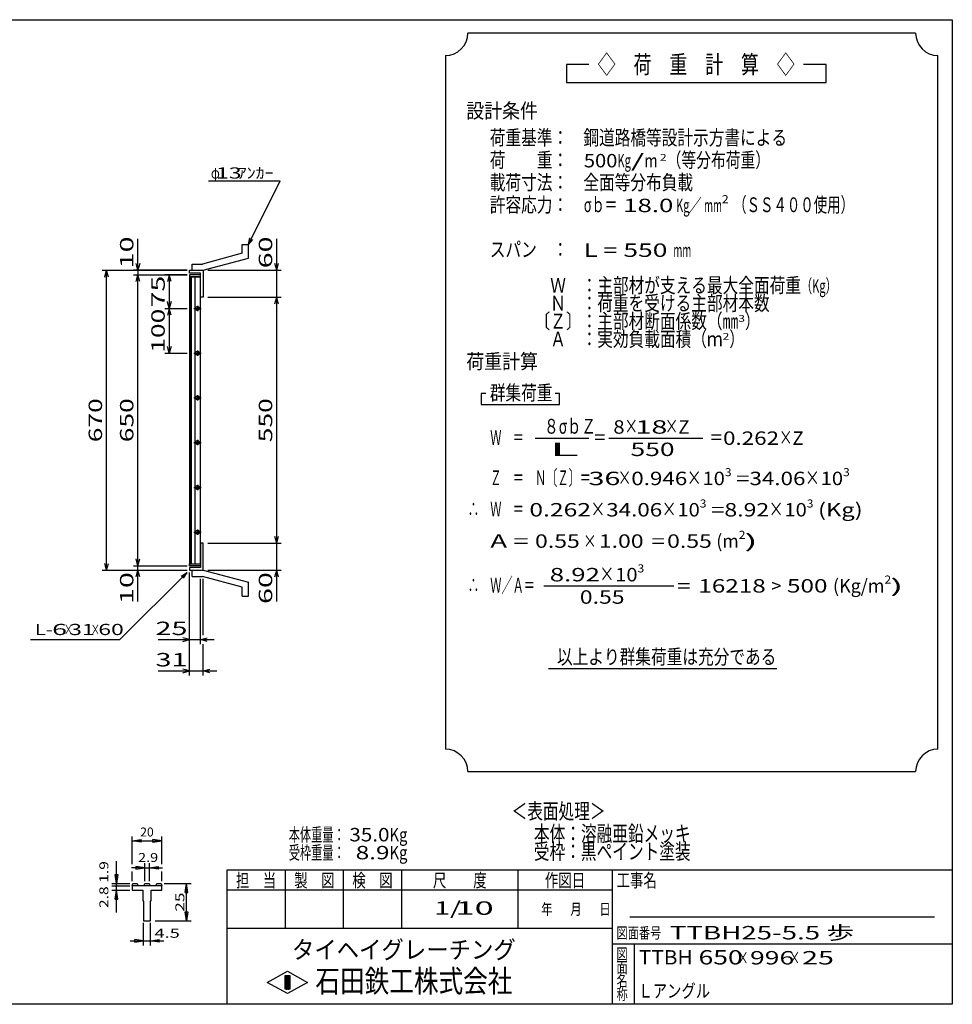
# Model space of a CAD drawing. Units: millimetres. Extents: x -182 to 173, y -128 to 105.
# Drawn here: x -35 to 173, y -115 to 105 of the extents above; entities that cross this region are included whole.
import ezdxf
from ezdxf.enums import TextEntityAlignment as Align

# ---------------------------------------------------------------- set-up
doc = ezdxf.new("R2010")
doc.units = ezdxf.units.MM
doc.header["$LTSCALE"] = 0.25
for name, color, linetype in [('16', 7, 'Continuous'), ('19', 7, 'Continuous'), ('22', 7, 'Continuous'), ('32', 7, 'Continuous')]:
    doc.layers.add(name, color=color, linetype=linetype)
doc.styles.add('dcStyle0', font='txt.shx', dxfattribs={"width": 0.833333, "bigfont": 'bigfont'})

msp = doc.modelspace()

# ---------------------------------------------------------------- linework, layer by layer
at = {"color": 150, "linetype": 'Continuous', "lineweight": 25}
for p, q in [((-172.9, 105.35), (173.1, 105.35)), ((173.1, 105.35), (173.1, -114.65)), ((173.1, -84.65), (11.1, -84.65)), ((11.1, -84.65), (11.1, -114.65)), ((24.1, -84.65), (24.1, -97.65)), ((37.1, -97.65), (37.1, -84.65)), ((50.1, -84.65), (50.1, -97.65)), ((76.1, -97.65), (76.1, -84.65)), ((97.1, -84.65), (97.1, -114.65)), ((97.1, -89.15), (11.1, -89.15)), ((169.1, -95.15), (101.1, -95.15)), ((11.1, -97.65), (97.1, -97.65)), ((97.1, -101.15), (173.1, -101.15)), ((102.1, -114.65), (102.1, -101.15)), ((20.1, -109.75), (24.6, -107.25)), ((24.6, -107.25), (29.1, -109.75)), ((24.6, -112.25), (20.1, -109.75)), ((24.1, -108.25), (25.1, -108.25)), ((24.1, -111.25), (24.1, -108.25)), ((24.1, -108.25), (24.3, -108.25)), ((24.3, -108.25), (24.3, -111.25)), ((24.5, -111.25), (24.5, -108.25)), ((24.5, -108.25), (24.7, -108.25)), ((29.1, -109.75), (24.6, -112.25)), ((24.7, -108.25), (24.7, -111.25)), ((24.9, -111.25), (24.9, -108.25)), ((24.9, -108.25), (25.1, -108.25)), ((25.1, -108.25), (25.1, -111.25)), ((25.1, -108.25), (25.1, -111.25)), ((25.1, -111.25), (24.1, -111.25)), ((24.3, -111.25), (24.5, -111.25)), ((24.7, -111.25), (24.9, -111.25)), ((173.1, -114.65), (-172.9, -114.65))]:
    msp.add_line(p, q, dxfattribs=at)
at = {"layer": '16', "color": 3, "linetype": 'Continuous', "lineweight": 25}
for p, q in [((5.2, 48.35), (2.7, 48.35)), ((2.7, 48.35), (2.7, 47.9)), ((2.7, 47.9), (5.2, 47.9)), ((2.7, 47.9), (2.7, -16.2)), ((5.2, 47.9), (2.7, 47.9)), ((2.85, 47.9), (2.85, -16.2)), ((3.15, -16.2), (3.15, 47.9)), ((3.9, 47.9), (3.9, -16.2)), ((5.2, 47.9), (5.2, 48.35)), ((5.2, -16.2), (5.2, 47.9)), ((3.7, 40.85), (5.3, 40.85)), ((4.7, 41.15), (4.3, 41.15)), ((4.3, 40.55), (4.7, 40.55)), ((4.5, 41.45), (4.5, 40.25)), ((3.7, 30.85), (5.3, 30.85)), ((4.7, 31.15), (4.3, 31.15)), ((4.5, 31.45), (4.5, 30.25)), ((4.3, 30.55), (4.7, 30.55)), ((3.7, 20.85), (5.3, 20.85)), ((4.7, 21.15), (4.3, 21.15)), ((4.3, 20.55), (4.7, 20.55)), ((4.5, 21.45), (4.5, 20.25)), ((4.7, 11.15), (4.3, 11.15)), ((4.5, 11.45), (4.5, 10.25)), ((3.7, 10.85), (5.3, 10.85)), ((4.3, 10.55), (4.7, 10.55)), ((3.7, 0.85), (5.3, 0.85)), ((4.7, 1.15), (4.3, 1.15)), ((4.3, 0.55), (4.7, 0.55)), ((4.5, 1.45), (4.5, 0.25)), ((4.5, -8.55), (4.5, -9.75)), ((3.7, -9.15), (5.3, -9.15)), ((4.7, -8.85), (4.3, -8.85)), ((4.3, -9.45), (4.7, -9.45)), ((2.7, -16.2), (5.2, -16.2)), ((2.7, -16.65), (2.7, -16.2)), ((2.7, -16.2), (5.2, -16.2)), ((5.2, -16.65), (2.7, -16.65)), ((5.2, -16.2), (5.2, -16.65))]:
    msp.add_line(p, q, dxfattribs=at)
for centre, radius, start, end in [((4.3, 40.85), 0.3, 90, 270), ((4.5, 40.85), 0.4, 46.6, 133.4), ((4.5, 40.85), 0.4, 226.6, 313.4), ((4.7, 40.85), 0.3, 270, 90), ((4.3, 30.85), 0.3, 90, 270), ((4.5, 30.85), 0.4, 46.6, 133.4), ((4.7, 30.85), 0.3, 270, 90), ((4.5, 30.85), 0.4, 226.6, 313.4), ((4.3, 20.85), 0.3, 90, 270), ((4.5, 20.85), 0.4, 46.6, 133.4), ((4.5, 20.85), 0.4, 226.6, 313.4), ((4.7, 20.85), 0.3, 270, 90), ((4.3, 10.85), 0.3, 90, 270), ((4.5, 10.85), 0.4, 46.6, 133.4), ((4.7, 10.85), 0.3, 270, 90), ((4.5, 10.85), 0.4, 226.6, 313.4), ((4.3, 0.85), 0.3, 90, 270), ((4.5, 0.85), 0.4, 46.6, 133.4), ((4.5, 0.85), 0.4, 226.6, 313.4), ((4.7, 0.85), 0.3, 270, 90), ((4.5, -9.15), 0.4, 46.6, 133.4), ((4.3, -9.15), 0.3, 90, 270), ((4.5, -9.15), 0.4, 226.6, 313.4), ((4.7, -9.15), 0.3, 270, 90)]:
    msp.add_arc(centre, radius, start, end, dxfattribs=at)
at = {"layer": '19', "color": 6, "linetype": 'Continuous', "lineweight": 25}
for p, q in [((14.5, 55.15), (15.9, 55.15)), ((14.5, 53.15), (14.5, 55.15)), ((15.9, 52.05), (15.9, 55.15)), ((14.5, 53.15), (5.6, 50.75)), ((3.3, 50.75), (5.6, 50.75)), ((3.3, 49.35), (3.3, 50.75)), ((5.8, 49.35), (15.9, 52.05)), ((2.7, 48.75), (2.7, 49.35)), ((2.7, 49.35), (5.7, 49.35)), ((5.2, 48.75), (2.7, 48.75)), ((3.3, 49.35), (5.8, 49.35)), ((5.2, 43.35), (5.2, 48.75)), ((5.7, 49.35), (5.8, 49.25)), ((5.8, 49.25), (5.8, 43.35)), ((5.8, 43.35), (5.2, 43.35)), ((5.8, -11.65), (5.2, -11.65)), ((5.2, -11.65), (5.2, -17.05)), ((5.8, -17.55), (5.8, -11.65)), ((2.7, -17.05), (2.7, -17.65)), ((5.2, -17.05), (2.7, -17.05)), ((5.7, -17.65), (5.8, -17.55)), ((2.7, -17.65), (5.7, -17.65)), ((3.3, -17.65), (5.8, -17.65)), ((3.3, -19.05), (3.3, -17.65)), ((3.3, -19.05), (5.6, -19.05)), ((14.5, -21.45), (5.6, -19.05)), ((5.8, -17.65), (15.9, -20.35)), ((14.5, -23.45), (14.5, -21.45)), ((15.9, -23.45), (15.9, -20.35)), ((14.5, -23.45), (15.9, -23.45))]:
    msp.add_line(p, q, dxfattribs=at)
at = {"layer": '22', "color": 4, "linetype": 'Continuous', "lineweight": 25}
for p, q in [((164.9, 102.35), (64.9, 102.35)), ((59.9, 97.35), (59.9, -57.65)), ((169.9, -57.65), (169.9, 97.35)), ((91.9, 95.35), (86.9, 95.35)), ((86.9, 95.35), (86.9, 91.35)), ((144.9, 95.35), (139.9, 95.35)), ((144.9, 91.35), (144.9, 95.35)), ((86.9, 91.35), (144.9, 91.35)), ((7, 69.35), (23, 69.35)), ((15.9, 55.15), (23, 69.35)), ((-8.8, 49.35), (-8.8, 56.35)), ((15.9, 55.15), (16.2, 56.61)), ((15.9, 55.15), (16.9, 56.25)), ((22.2, 49.35), (22.2, 56.35)), ((-8.8, 49.35), (-9.2, 50.85)), ((-8.4, 50.85), (-8.8, 49.35)), ((22.2, 49.35), (21.8, 50.85)), ((22.2, 49.35), (22.6, 50.85)), ((-16.8, 49.35), (2.2, 49.35)), ((-16.2, 47.85), (-15.8, 49.35)), ((-15.4, 47.85), (-15.8, 49.35)), ((-15.8, -17.65), (-15.8, 49.35)), ((2.2, 49.35), (-9.8, 49.35)), ((-8.8, 49.35), (-8.8, 48.35)), ((6.8, 49.35), (23.2, 49.35)), ((22.2, 43.35), (22.2, 49.35)), ((-9.8, 48.35), (2.2, 48.35)), ((-9.2, 46.85), (-8.8, 48.35)), ((-8.4, 46.85), (-8.8, 48.35)), ((-8.8, -16.65), (-8.8, 48.35)), ((2.2, 48.35), (-2.8, 48.35)), ((-1.8, 48.35), (-2.2, 46.85)), ((-1.4, 46.85), (-1.8, 48.35)), ((-1.8, 48.35), (-1.8, 40.85)), ((-1.8, 40.85), (-2.2, 42.35)), ((-1.4, 42.35), (-1.8, 40.85)), ((6.8, 43.35), (23.2, 43.35)), ((21.8, 41.85), (22.2, 43.35)), ((22.6, 41.85), (22.2, 43.35)), ((22.2, -11.65), (22.2, 43.35)), ((-2.8, 40.85), (2.2, 40.85)), ((-1.8, 40.85), (-2.2, 39.35)), ((-1.4, 39.35), (-1.8, 40.85)), ((-1.8, 40.85), (-1.8, 30.85)), ((-2.8, 30.85), (2.2, 30.85)), ((-1.8, 30.85), (-2.2, 32.35)), ((-1.4, 32.35), (-1.8, 30.85)), ((68.9, 21.85), (67.9, 21.85)), ((67.9, 21.85), (67.9, 19.35)), ((85.4, 21.85), (84.4, 21.85)), ((85.4, 19.35), (85.4, 21.85)), ((67.9, 19.35), (85.4, 19.35)), ((79.9, 11.85), (91.9, 11.85)), ((96.4, 11.85), (117.4, 11.85)), ((22.2, -11.65), (21.8, -10.15)), ((22.2, -11.65), (22.6, -10.15)), ((6.8, -11.65), (23.2, -11.65)), ((22.2, -17.65), (22.2, -11.65)), ((-8.8, -16.65), (-9.2, -15.15)), ((-8.8, -16.65), (-8.4, -15.15)), ((-15.8, -17.65), (-16.2, -16.15)), ((-15.8, -17.65), (-15.4, -16.15)), ((-9.8, -16.65), (2.2, -16.65)), ((-8.8, -17.65), (-8.8, -16.65)), ((-16.8, -17.65), (2.2, -17.65)), ((-12.8, -33.15), (2.2, -18.15)), ((-9.8, -17.65), (2.2, -17.65)), ((-9.2, -19.15), (-8.8, -17.65)), ((-8.4, -19.15), (-8.8, -17.65)), ((-8.8, -24.65), (-8.8, -17.65)), ((0.9, -18.95), (2.2, -18.15)), ((1.4, -19.45), (2.2, -18.15)), ((2.7, -34.15), (2.7, -18.15)), ((2.7, -41.15), (2.7, -18.15)), ((5.2, -34.15), (5.2, -19.55)), ((5.8, -32.15), (5.8, -19.55)), ((6.8, -17.65), (23.2, -17.65)), ((21.8, -19.15), (22.2, -17.65)), ((22.6, -19.15), (22.2, -17.65)), ((22.2, -24.65), (22.2, -17.65)), ((81.9, -21.15), (110.9, -21.15)), ((2.7, -33.15), (1.2, -32.75)), ((5.2, -33.15), (6.7, -32.75)), ((-32.8, -33.15), (-12.8, -33.15)), ((-4.3, -33.15), (2.7, -33.15)), ((1.2, -33.55), (2.7, -33.15)), ((2.7, -33.15), (5.2, -33.15)), ((6.7, -33.55), (5.2, -33.15)), ((5.2, -33.15), (8.2, -33.15)), ((5.8, -41.15), (5.8, -34.15)), ((-4.3, -40.15), (2.7, -40.15)), ((2.7, -40.15), (1.2, -39.75)), ((1.2, -40.55), (2.7, -40.15)), ((2.7, -40.15), (5.8, -40.15)), ((5.8, -40.15), (7.3, -39.75)), ((7.3, -40.55), (5.8, -40.15)), ((5.8, -40.15), (8.8, -40.15)), ((82.9, -39.65), (133.9, -39.65)), ((64.9, -62.65), (164.9, -62.65))]:
    msp.add_line(p, q, dxfattribs=at)
for centre, start, end in [((59.9, 102.35), 270, 0), ((169.9, 102.35), 180, 270), ((59.9, -62.65), 0, 90), ((169.9, -62.65), 90, 180)]:
    msp.add_arc(centre, 5, start, end, dxfattribs=at)
at = {"layer": '32', "color": 4, "linetype": 'Continuous', "lineweight": 25}
for p, q in [((-10.1, -83.35), (-10.1, -77.15)), ((-10.1, -78.15), (-8.1, -77.85)), ((-8.1, -78.45), (-10.1, -78.15)), ((-10.1, -78.15), (-3.43, -78.15)), ((-8.1, -78.45), (-8.1, -77.85)), ((-3.43, -78.15), (-5.43, -77.85)), ((-5.43, -78.45), (-5.43, -77.85)), ((-5.43, -78.45), (-3.43, -78.15)), ((-3.43, -83.35), (-3.43, -77.15)), ((-13.6, -87.65), (-13.6, -82.65)), ((-7.25, -87.15), (-7.25, -83.15)), ((-6.28, -83.15), (-6.28, -87.15)), ((-13.6, -87.65), (-13.9, -85.65)), ((-13.9, -85.65), (-13.3, -85.65)), ((-13.3, -85.65), (-13.6, -87.65)), ((-7.25, -84.15), (-10.25, -84.15)), ((-10.1, -87.15), (-10.1, -84.95)), ((-7.25, -84.15), (-9.25, -83.85)), ((-9.25, -83.85), (-9.25, -84.45)), ((-9.25, -84.45), (-7.25, -84.15)), ((-7.25, -84.15), (-6.28, -84.15)), ((-6.28, -84.15), (-4.28, -83.85)), ((-4.28, -84.45), (-6.28, -84.15)), ((-6.28, -84.15), (-3.28, -84.15)), ((-4.28, -83.85), (-4.28, -84.45)), ((-3.43, -87.15), (-3.43, -84.95)), ((-14.6, -87.65), (-10.6, -87.65)), ((-13.6, -89.15), (-13.6, -87.65)), ((-10.1, -88.15), (-9.93, -87.65)), ((-9.93, -87.65), (-8.97, -87.65)), ((-8.97, -87.65), (-8.8, -88.15)), ((-7.42, -88.15), (-7.25, -87.65)), ((-7.25, -87.65), (-6.28, -87.65)), ((-6.28, -87.65), (-6.12, -88.15)), ((-4.73, -88.15), (-4.57, -87.65)), ((-4.57, -87.65), (-3.6, -87.65)), ((-3.6, -87.65), (-3.43, -88.15)), ((-2.93, -87.65), (3.07, -87.65)), ((1.77, -89.65), (2.07, -87.65)), ((2.37, -89.65), (2.07, -87.65)), ((2.07, -95.98), (2.07, -87.65)), ((-14.6, -88.15), (-10.6, -88.15)), ((-14.6, -89.15), (-10.6, -89.15)), ((-13.9, -91.15), (-13.6, -89.15)), ((-13.3, -91.15), (-13.6, -89.15)), ((-13.6, -94.15), (-13.6, -89.15)), ((-10.1, -88.15), (-10.1, -89.15)), ((-3.43, -88.15), (-10.1, -88.15)), ((-10.1, -89.15), (-7.68, -89.15)), ((-7.68, -89.15), (-7.68, -91.48)), ((-5.85, -91.48), (-5.85, -89.15)), ((-5.85, -89.15), (-3.43, -89.15)), ((-3.43, -89.15), (-3.43, -88.15)), ((1.77, -89.65), (2.37, -89.65)), ((-13.9, -91.15), (-13.3, -91.15)), ((-7.68, -91.48), (-7.52, -91.65)), ((-7.52, -91.65), (-7.52, -95.98)), ((-6.02, -91.65), (-5.85, -91.48)), ((-6.02, -95.98), (-6.02, -91.65)), ((2.07, -95.98), (1.77, -93.98)), ((1.77, -93.98), (2.37, -93.98)), ((2.37, -93.98), (2.07, -95.98)), ((-7.52, -95.98), (-6.02, -95.98)), ((-7.52, -101.48), (-7.52, -96.48)), ((-6.02, -101.48), (-6.02, -96.48)), ((-4.93, -95.98), (3.07, -95.98)), ((-10.52, -100.48), (-7.52, -100.48)), ((-7.52, -100.48), (-9.52, -100.18)), ((-9.52, -100.78), (-9.52, -100.18)), ((-9.52, -100.78), (-7.52, -100.48)), ((-7.52, -100.48), (-6.02, -100.48)), ((-6.02, -100.48), (-4.02, -100.18)), ((-4.02, -100.78), (-6.02, -100.48)), ((-6.02, -100.48), (-3.02, -100.48)), ((-4.02, -100.78), (-4.02, -100.18))]:
    msp.add_line(p, q, dxfattribs=at)
msp.add_circle((-13.6, -88.15), 0.1, dxfattribs=at)

# ---------------------------------------------------------------- texts
at = {"color": 150, "style": 'dcStyle0', "width": 0.833333}
for s, height, p, p2 in [('担\u3000当', 3, (13.1, -88.45), (22.1, -88.45)), ('製\u3000図', 3, (26.1, -88.45), (35.1, -88.45)), ('検\u3000図', 3, (39.1, -88.45), (48.1, -88.45)), ('尺\u3000\u3000度', 3, (57.1, -88.45), (69.1, -88.45)), ('作図日', 3, (82.1, -88.45), (91.1, -88.45)), ('工事名', 3, (98.1, -88.45), (107.1, -88.45)), ('年', 2.5, (81.3, -94.65), (83.8, -94.65)), ('月', 2.5, (87.8, -94.65), (90.3, -94.65)), ('日', 2.5, (94.3, -94.65), (96.8, -94.65)), ('図面番号', 2.5, (98.1, -99.95), (108.1, -99.95)), ('図', 2.5, (98.1, -104.65), (100.6, -104.65)), ('面', 2.5, (98.1, -107.65), (100.6, -107.65)), ('名', 2.5, (98.1, -110.65), (100.6, -110.65)), ('称', 2.5, (98.1, -113.65), (100.6, -113.65))]:
    msp.add_text(s, height=height, dxfattribs=at).set_placement(p, p2, align=Align.FIT)
at = {"color": 222, "style": 'dcStyle0'}
for s, height, width, p, p2 in [('タイヘイグレーチング', 4, 1.041667, (25.6, -104.45), (75.6, -104.45)), ('石田鉄工株式会社', 5, 0.846154, (30.85, -111.95), (74.85, -111.95))]:
    msp.add_text(s, height=height, dxfattribs=dict(at, width=width)).set_placement(p, p2, align=Align.FIT)
at = {"layer": '22', "color": 2, "style": 'dcStyle0'}
for s, height, width, p, p2 in [('◇\u3000荷\u3000重\u3000計\u3000算\u3000◇', 4, 0.833333, (93.9, 93.35), (137.9, 93.35)), ('設計条件', 3.3, 0.858369, (64.55, 83.35), (80.55, 83.35)), ('荷重基準：\u3000', 3.3, 0.841346, (69.8, 77.35), (90.8, 77.35)), ('鋼道路橋等設計示方書による', 3.3, 0.841346, (90.7, 77.35), (136.2, 77.35)), ('荷\u3000\u3000重：\u3000', 3.3, 0.841346, (69.8, 72.35), (90.8, 72.35)), ('500', 3, 0.833333, (90.8, 72.35), (98.3, 72.35)), ('Kg', 3, 0.5, (98.3, 72.35), (101.3, 72.35)), ('（等分布荷重）', 3.3, 0.833333, (109.3, 72.35), (132.4, 72.35)), ('φ', 2.5, 0.666667, (7.5, 69.85), (9.5, 69.85)), (' 13 ', 2.5, 0.8, (7.5, 69.85), (15.5, 69.85)), ('ｱﾝｶｰ', 2.5, 0.8, (13.5, 69.85), (21.5, 69.85)), ('載荷寸法：\u3000', 3.3, 0.841346, (69.8, 67.35), (90.8, 67.35)), ('全面等分布負載', 3.3, 0.841346, (90.7, 67.35), (115.2, 67.35)), ('許容応力：\u3000', 3.3, 0.841346, (69.8, 62.35), (90.8, 62.35)), ('2', 1.8, 0.833333, (121.65, 64.35), (123.15, 64.35)), ('（ＳＳ４００使用）', 3.3, 0.757576, (124.15, 62.35), (151.15, 62.35)), ('σｂ＝', 3.3, 0.631313, (90.8, 62.35), (98.3, 62.35)), (' 18.0', 3, 0.833333, (98.3, 62.35), (110.8, 62.35)), ('Kg', 3, 0.5, (111.4, 62.35), (114.4, 62.35)), ('／', 3, 0.833333, (114.15, 62.35), (117.15, 62.35)), ('mm', 3, 0.666667, (117.65, 62.35), (121.65, 62.35)), ('スパン\u3000：\u3000', 3.3, 0.841346, (69.8, 52.35), (90.8, 52.35)), ('L =', 3, 0.833333, (90.8, 52.35), (98.3, 52.35)), (' 550 ', 3, 0.833333, (98.3, 52.35), (110.8, 52.35)), ('mm', 3, 0.666667, (110.8, 52.35), (114.8, 52.35)), ('\u3000Ｗ\u3000：主部材が支える最大全面荷重', 3.3, 0.841346, (79.8, 44.35), (139.3, 44.35)), ('\u3000Ｎ\u3000：荷重を受ける主部材本数', 3.3, 0.841346, (79.8, 40.35), (132.3, 40.35)), ('〔Ｚ〕：主部材断面係数（㎜', 3.3, 0.841346, (79.8, 36.35), (125.3, 36.35)), ('）', 3.3, 0.833333, (126.8, 36.35), (130.1, 36.35)), ('\u3000Ａ\u3000：実効負載面積（ｍ', 3.3, 0.841346, (79.8, 32.35), (121.8, 32.35)), ('）', 3.3, 0.833333, (123.3, 32.35), (126.6, 32.35)), ('荷重計算', 3.3, 0.858369, (64.55, 27.35), (80.55, 27.35)), ('群集荷重', 3.3, 0.841346, (69.8, 20.35), (83.8, 20.35)), ('８', 3.3, 0.833333, (81.9, 12.85), (85.2, 12.85)), ('σｂ', 3.3, 0.631313, (85.2, 12.85), (90.2, 12.85)), ('Ｚ', 3.3, 0.833333, (90.2, 12.85), (93.5, 12.85)), ('8', 3, 0.833333, (97.4, 12.85), (99.9, 12.85)), ('×', 3.3, 0.757576, (99.9, 12.85), (102.9, 12.85)), (' 18 ', 3, 0.833333, (100.9, 12.85), (110.9, 12.85)), ('×', 3.3, 0.757576, (108.9, 12.85), (111.9, 12.85)), ('Z', 3, 0.833333, (111.9, 12.85), (114.4, 12.85)), ('Ｗ\u3000＝', 3.3, 0.631313, (69.9, 10.35), (77.4, 10.35)), ('0.262', 3, 0.833333, (121.9, 10.35), (134.4, 10.35)), ('×', 3.3, 0.757576, (134.4, 10.35), (137.4, 10.35)), ('Z', 3, 0.833333, (137.4, 10.35), (139.9, 10.35)), ('＝', 3.3, 0.757576, (92.9, 10.35), (95.9, 10.35)), ('＝', 3.3, 0.757576, (118.9, 10.35), (121.9, 10.35)), (' 550 ', 3, 0.833333, (99.9, 7.85), (112.4, 7.85)), ('Ｚ\u3000＝\u3000Ｎ〔Ｚ〕＝', 3.3, 0.631313, (69.9, 1.35), (92.4, 1.35)), (' 36 ', 3, 0.833333, (90.4, 1.35), (100.4, 1.35)), ('×', 3.3, 0.757576, (98.4, 1.35), (101.4, 1.35)), ('0.946', 3, 0.833333, (101.4, 1.35), (113.9, 1.35)), ('×', 3.3, 0.833333, (113.8, 1.35), (117.1, 1.35)), ('10', 3, 0.833333, (117.3, 1.35), (122.3, 1.35)), ('3', 1.8, 0.833333, (122.3, 3.35), (123.8, 3.35)), ('34.06', 3, 0.833333, (127.8, 1.35), (140.3, 1.35)), ('×', 3.3, 0.833333, (140.2, 1.35), (143.5, 1.35)), ('10', 3, 0.833333, (143.7, 1.35), (148.7, 1.35)), ('3', 1.8, 0.833333, (148.7, 3.35), (150.2, 3.35)), ('3', 1.8, 0.833333, (116.7, -3.65), (118.2, -3.65)), ('3', 1.8, 0.833333, (140.6, -3.65), (142.1, -3.65)), ('∴\u3000Ｗ\u3000＝', 3.3, 0.631313, (64.9, -5.65), (77.4, -5.65)), (' 0.262', 3, 0.833333, (77.4, -5.65), (92.4, -5.65)), ('×', 3.3, 0.833333, (92.3, -5.65), (95.6, -5.65)), ('34.06', 3, 0.833333, (95.8, -5.65), (108.3, -5.65)), ('×', 3.3, 0.833333, (108.2, -5.65), (111.5, -5.65)), ('10', 3, 0.833333, (111.7, -5.65), (116.7, -5.65)), ('8.92', 3, 0.833333, (122.2, -5.65), (132.2, -5.65)), ('×', 3.3, 0.833333, (132.1, -5.65), (135.4, -5.65)), ('10', 3, 0.833333, (135.6, -5.65), (140.6, -5.65)), ('(Kg)', 3, 0.833333, (143.1, -5.65), (153.1, -5.65)), ('A = ', 3, 0.833333, (69.9, -12.65), (79.9, -12.65)), ('0.55', 3, 0.833333, (79.9, -12.65), (89.9, -12.65)), ('×', 3, 0.833333, (90.65, -12.65), (93.65, -12.65)), ('1.00', 3, 0.833333, (94.15, -12.65), (104.15, -12.65)), ('0.55', 3, 0.833333, (109.4, -12.65), (119.4, -12.65)), ('(m', 3, 0.833333, (120.4, -12.65), (125.4, -12.65)), ('2', 1.8, 0.833333, (125.4, -10.65), (126.9, -10.65)), (' 8.92', 3, 0.833333, (81.9, -20.15), (94.4, -20.15)), ('×', 3.3, 0.833333, (94.3, -20.15), (97.6, -20.15)), ('10', 3, 0.833333, (97.8, -20.15), (102.8, -20.15)), ('3', 1.8, 0.833333, (102.8, -18.15), (104.3, -18.15)), ('∴\u3000Ｗ／Ａ＝', 3.3, 0.631313, (64.9, -22.65), (79.9, -22.65)), (' 16218 ', 3, 0.833333, (115.15, -22.65), (132.65, -22.65)), (' 500 ', 3, 0.766667, (134.95, -22.65), (146.45, -22.65)), ('(Kg/m', 3, 0.766667, (146.45, -22.65), (157.95, -22.65)), ('2', 1.8, 0.833333, (157.95, -20.65), (159.45, -20.65)), ('>', 3, 0.766667, (132.65, -22.65), (134.95, -22.65)), ('0.55', 3, 0.833333, (89.9, -25.15), (99.9, -25.15)), ('L-', 2.5, 0.8, (-31.8, -32.15), (-27.8, -32.15)), (' 6 ', 2.5, 0.8, (-29.3, -32.15), (-23.3, -32.15)), ('×', 2.5, 0.666667, (-25.3, -32.15), (-23.3, -32.15)), (' 31 ', 2.5, 0.8, (-25.3, -32.15), (-17.3, -32.15)), ('×', 2.5, 0.666667, (-19.3, -32.15), (-17.3, -32.15)), (' 60 ', 2.5, 0.8, (-18.8, -32.15), (-10.8, -32.15)), (' 25 ', 3, 0.833333, (-6.3, -32.15), (3.7, -32.15)), ('以上より群集荷重は充分である', 3.3, 0.841346, (84.8, -38.65), (133.8, -38.65)), (' 31 ', 3, 0.833333, (-6.3, -39.15), (3.7, -39.15)), ('＜表面処理＞', 3.5, 0.744681, (74.65, -73.25), (95.65, -73.25)), ('本体：溶融亜鉛メッキ', 3.5, 0.744681, (79.65, -78.25), (114.65, -78.25)), ('本体重量：', 3, 0.694444, (24.9, -78.25), (37.4, -78.25)), (' 35.0', 3, 0.666667, (37.4, -78.25), (47.4, -78.25)), ('Kg', 3, 0.666667, (47.4, -78.25), (51.4, -78.25)), ('受枠重量：', 3, 0.694444, (24.9, -82.25), (37.4, -82.25)), ('  8.9', 3, 0.666667, (37.4, -82.25), (47.4, -82.25)), ('受枠：黒ペイント塗装', 3.5, 0.744681, (79.65, -82.25), (114.65, -82.25)), ('Kg', 3, 0.666667, (47.4, -82.25), (51.4, -82.25)), ('TTBH', 3.2, 0.9375, (103.1, -105.75), (115.1, -105.75)), (' 650 ', 3.2, 0.78125, (115.1, -105.75), (127.6, -105.75)), ('×', 3, 0.694444, (125.1, -105.75), (127.6, -105.75)), (' 996 ', 3, 0.833333, (126.6, -105.75), (139.1, -105.75)), ('×', 3, 0.694444, (136.6, -105.75), (139.1, -105.75)), (' 25 ', 3, 0.833333, (138.1, -105.75), (148.1, -105.75)), ('Ｌアングル', 3, 0.842105, (103, -113.15), (119, -113.15))]:
    msp.add_text(s, height=height, dxfattribs=dict(at, width=width)).set_placement(p, p2, align=Align.FIT)
for s, height, p, p2 in [('/', 3, (101.3, 72.35), (104.3, 72.35)), ('2', 1.5, (107.8, 73.85), (109.3, 73.85)), ('m', 3, (104.3, 72.35), (107.3, 72.35)), ('（Kg）', 3, (139.3, 44.35), (147.3, 44.35)), ('3', 1.5, (125.3, 37.85), (126.8, 37.85)), ('2', 1.5, (121.8, 33.85), (123.3, 33.85)), (' L ', 3, (80.4, 7.85), (92.4, 7.85)), ('=', 3, (124.8, 1.35), (127.8, 1.35)), ('=', 3, (119.2, -5.65), (122.2, -5.65)), ('=', 3, (105.9, -12.65), (108.9, -12.65)), (')', 3, (126.65, -12.65), (129.65, -12.65)), (')', 3, (159.2, -22.65), (162.2, -22.65)), ('=', 3, (111.65, -22.65), (114.65, -22.65)), ('1/', 3, (57.4, -94.65), (63.4, -94.65)), (' 10 ', 3, (60.4, -94.65), (72.4, -94.65)), ('TTBH25-5.5 歩          ', 3, (110, -100.15), (165, -100.15))]:
    msp.add_text(s, height=height, dxfattribs=at).set_placement(p, p2, align=Align.FIT)
at = {"layer": '22', "color": 2, "style": 'dcStyle0', "width": 0.833333}
for s, p, p2 in [(' 10 ', (-9.8, 48.35), (-9.8, 58.35)), (' 60 ', (21.2, 48.35), (21.2, 58.35)), (' 75 ', (-2.8, 39.6), (-2.8, 49.6)), (' 100 ', (-2.8, 29.6), (-2.8, 42.1)), (' 670 ', (-16.8, 9.6), (-16.8, 22.1)), (' 650 ', (-9.8, 9.6), (-9.8, 22.1)), (' 550 ', (21.2, 9.6), (21.2, 22.1)), (' 10 ', (-9.8, -26.65), (-9.8, -16.65)), (' 60 ', (21.2, -26.65), (21.2, -16.65))]:
    msp.add_text(s, height=3, rotation=90, dxfattribs=at).set_placement(p, p2, align=Align.FIT)
at = {"layer": '32', "color": 2, "style": 'dcStyle0', "width": 0.75}
for s, p, p2 in [('20', (-8.27, -77.15), (-5.27, -77.15)), ('2.9', (-8.77, -82.85), (-4.27, -82.85)), (' 4.5 ', (-6.02, -99.78), (1.48, -99.78))]:
    msp.add_text(s, height=2, dxfattribs=at).set_placement(p, p2, align=Align.FIT)
for s, p, p2 in [('2.8 1.9', (-15.4, -93.15), (-15.4, -82.65)), (' 25 ', (1.57, -94.82), (1.57, -88.82))]:
    msp.add_text(s, height=2, rotation=90, dxfattribs=at).set_placement(p, p2, align=Align.FIT)

doc.saveas('drawing.dxf')
